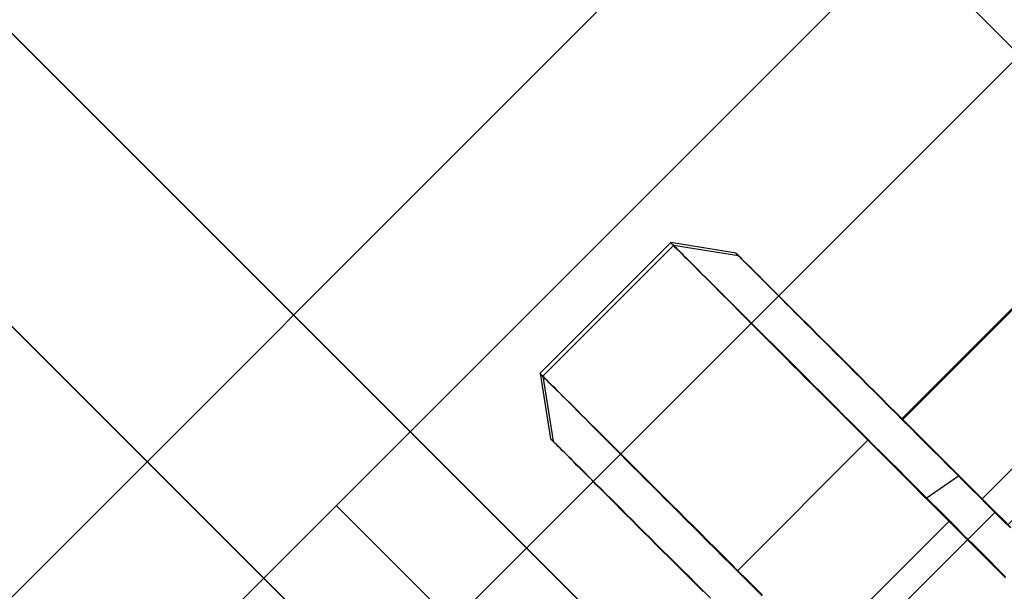
# Model space of a CAD drawing. Units: millimetres. Extents: x 0 to 9250, y 0 to 9250.
# Drawn here: x 110 to 157, y 9121 to 9148 of the extents above; entities that cross this region are included whole.
import ezdxf

# ---------------------------------------------------------------- set-up
doc = ezdxf.new("R2010")
doc.units = ezdxf.units.MM
doc.header["$LTSCALE"] = 700
for name, color, linetype in [('-HDK', 2, 'Continuous'), ('COLUMN PIH', 150, 'Continuous'), ('H-01', 2, 'Continuous'), ('RAFTER', 52, 'Continuous')]:
    doc.layers.add(name, color=color, linetype=linetype)

# ---------------------------------------------------------------- blocks, each defined once
blk = doc.blocks.new('3D-SWV_0500-flat-2')
at = {"layer": '-HDK'}
blk.add_line((248.61, 131.621), (280.001, 163.02), dxfattribs=at)
at = {"layer": '-HDK', "flags": 128}
for points in [[(275.512, 167.511), (284.48, 176.488)], [(275.549, 167.464), (284.526, 176.451)], [(267.52, 175.503), (264.37, 176.014), (258.07, 169.713), (258.581, 166.554)], [(267.641, 175.382), (264.51, 175.874), (258.209, 169.574), (258.702, 166.433)], [(280.503, 159.853), (280.103, 160.253), (279.703, 160.653), (279.304, 161.052), (278.904, 161.452), (278.495, 161.861), (278.096, 162.26), (277.696, 162.66), (277.297, 163.059), (276.897, 163.459), (276.497, 163.859), (276.098, 164.258), (275.707, 164.649), (275.317, 165.039), (274.927, 165.429), (274.537, 165.819), (274.156, 166.2), (273.775, 166.581), (273.403, 166.953), (273.031, 167.325), (272.659, 167.697), (272.297, 168.059), (271.944, 168.412), (271.591, 168.765), (271.247, 169.109), (270.903, 169.453), (270.569, 169.788), (270.243, 170.113), (269.918, 170.438), (269.611, 170.754), (269.305, 171.061), (268.998, 171.358), (268.71, 171.655), (268.422, 171.943), (268.152, 172.213), (267.883, 172.482), (267.623, 172.743), (267.372, 172.994), (267.13, 173.235), (266.898, 173.467), (266.675, 173.691), (266.461, 173.914), (266.257, 174.118), (266.061, 174.313), (265.876, 174.499), (265.699, 174.666), (265.541, 174.834), (265.383, 174.992), (265.244, 175.131), (265.104, 175.27), (264.983, 175.391), (264.872, 175.503), (264.77, 175.605), (264.686, 175.688), (264.602, 175.772), (264.537, 175.837), (264.482, 175.893), (264.435, 175.939), (264.407, 175.977), (264.379, 176.004), (264.37, 176.014), (264.379, 176.004), (264.407, 175.977), (264.435, 175.949), (264.482, 175.902), (264.537, 175.846), (264.612, 175.781), (264.686, 175.698), (264.779, 175.614), (264.881, 175.512), (264.983, 175.4), (265.114, 175.28), (265.244, 175.15), (265.383, 175.01), (265.541, 174.852), (265.708, 174.685), (265.876, 174.518), (266.061, 174.332), (266.257, 174.137), (266.461, 173.932), (266.675, 173.718), (266.898, 173.495), (267.13, 173.263), (267.372, 173.021), (267.623, 172.771), (267.883, 172.51), (268.152, 172.25), (268.431, 171.971), (268.719, 171.683), (269.007, 171.395), (269.305, 171.098), (269.611, 170.791), (269.927, 170.475), (270.253, 170.15), (270.578, 169.825), (270.912, 169.49), (271.256, 169.146), (271.6, 168.802), (271.953, 168.449), (272.306, 168.096), (272.669, 167.734), (273.04, 167.371), (273.412, 167), (273.784, 166.619), (274.165, 166.238), (274.546, 165.857), (274.936, 165.476), (275.326, 165.085), (275.717, 164.695), (276.107, 164.295), (276.507, 163.905), (276.906, 163.506), (277.306, 163.106), (277.705, 162.706), (278.105, 162.307), (278.505, 161.898), (278.914, 161.498), (279.313, 161.099), (279.713, 160.699), (280.112, 160.3), (280.512, 159.9)], [(280.744, 162.26), (280.363, 162.632), (279.982, 163.013), (279.61, 163.385), (279.229, 163.766), (278.858, 164.137), (278.486, 164.518), (278.105, 164.89), (277.733, 165.262), (277.371, 165.634), (276.999, 165.996), (276.637, 166.358), (276.274, 166.721), (275.921, 167.083), (275.559, 167.436), (275.215, 167.79), (274.862, 168.133), (274.527, 168.477), (274.193, 168.812), (273.858, 169.146), (273.533, 169.472), (273.217, 169.788), (272.901, 170.103), (272.594, 170.41), (272.297, 170.708), (272, 171.005), (271.712, 171.293), (271.433, 171.572), (271.163, 171.841), (270.903, 172.101), (270.652, 172.352), (270.401, 172.603), (270.169, 172.836), (269.937, 173.068), (269.723, 173.291), (269.509, 173.495), (269.314, 173.7), (269.128, 173.886), (268.942, 174.072), (268.775, 174.239), (268.617, 174.397), (268.468, 174.545), (268.329, 174.685), (268.199, 174.815), (268.078, 174.936), (267.976, 175.038), (267.883, 175.14), (267.799, 175.224), (267.725, 175.298), (267.66, 175.354), (267.613, 175.41), (267.567, 175.447), (267.539, 175.475), (267.53, 175.493), (267.52, 175.503), (267.53, 175.493), (267.539, 175.484), (267.576, 175.456), (267.613, 175.41), (267.66, 175.363), (267.725, 175.298), (267.799, 175.224), (267.883, 175.14), (267.985, 175.047), (268.087, 174.945), (268.208, 174.824), (268.338, 174.694), (268.478, 174.555), (268.626, 174.406), (268.784, 174.248), (268.952, 174.081), (269.137, 173.895), (269.323, 173.709), (269.528, 173.505), (269.732, 173.3), (269.955, 173.077), (270.178, 172.854), (270.42, 172.613), (270.661, 172.371), (270.922, 172.12), (271.182, 171.86), (271.451, 171.581), (271.73, 171.302), (272.018, 171.023), (272.316, 170.726), (272.613, 170.429), (272.92, 170.122), (273.236, 169.806), (273.552, 169.49), (273.877, 169.165), (274.211, 168.83), (274.546, 168.496), (274.89, 168.152), (275.234, 167.808), (275.587, 167.455), (275.94, 167.102), (276.293, 166.749), (276.655, 166.386), (277.027, 166.024), (277.389, 165.652), (277.761, 165.28), (278.133, 164.909), (278.505, 164.537), (278.876, 164.165), (279.257, 163.784), (279.629, 163.413), (280.01, 163.032), (280.391, 162.66), (280.763, 162.279)], [(268.775, 158.98), (268.385, 159.361), (268.004, 159.751), (267.623, 160.132), (267.251, 160.504), (266.87, 160.876), (266.508, 161.247), (266.145, 161.61), (265.783, 161.972), (265.43, 162.325), (265.086, 162.669), (264.742, 163.013), (264.407, 163.348), (264.073, 163.682), (263.757, 163.998), (263.441, 164.323), (263.125, 164.63), (262.828, 164.937), (262.53, 165.225), (262.242, 165.513), (261.963, 165.792), (261.694, 166.07), (261.434, 166.331), (261.173, 166.581), (260.932, 166.832), (260.699, 167.065), (260.467, 167.297), (260.253, 167.511), (260.04, 167.725), (259.845, 167.92), (259.659, 168.106), (259.482, 168.291), (259.306, 168.459), (259.148, 168.617), (259.008, 168.765), (258.869, 168.905), (258.739, 169.026), (258.627, 169.146), (258.516, 169.249), (258.423, 169.351), (258.339, 169.434), (258.265, 169.509), (258.209, 169.564), (258.153, 169.62), (258.116, 169.657), (258.088, 169.685), (258.079, 169.704), (258.07, 169.713), (258.079, 169.704), (258.088, 169.685), (258.116, 169.657), (258.163, 169.62), (258.209, 169.574), (258.274, 169.509), (258.348, 169.434), (258.432, 169.351), (258.525, 169.258), (258.627, 169.156), (258.748, 169.044), (258.869, 168.914), (259.008, 168.775), (259.157, 168.626), (259.315, 168.468), (259.482, 168.301), (259.668, 168.124), (259.854, 167.938), (260.049, 167.734), (260.263, 167.529), (260.476, 167.316), (260.709, 167.083), (260.941, 166.851), (261.192, 166.609), (261.443, 166.349), (261.703, 166.089), (261.982, 165.819), (262.261, 165.541), (262.549, 165.253), (262.837, 164.955), (263.144, 164.658), (263.45, 164.351), (263.766, 164.026), (264.091, 163.71), (264.426, 163.375), (264.76, 163.041), (265.104, 162.697), (265.448, 162.353), (265.801, 162), (266.164, 161.638), (266.526, 161.275), (266.889, 160.913), (267.26, 160.541), (267.641, 160.16), (268.022, 159.779), (268.403, 159.398), (268.794, 159.008)], [(280.651, 162.363), (280.438, 162.576), (280.215, 162.799), (279.991, 163.022), (279.778, 163.236), (279.555, 163.459), (279.332, 163.673), (279.118, 163.896), (278.904, 164.11), (278.69, 164.323), (278.486, 164.528), (278.272, 164.732), (278.077, 164.937), (277.882, 165.132), (277.687, 165.327), (277.501, 165.513), (277.324, 165.689), (277.148, 165.866), (276.981, 166.033), (276.823, 166.191), (276.674, 166.349), (276.525, 166.489), (276.386, 166.628), (276.265, 166.749), (276.144, 166.87), (276.042, 166.981), (275.94, 167.074), (275.847, 167.167), (275.773, 167.251), (275.698, 167.316), (275.642, 167.371), (275.596, 167.427), (275.559, 167.464), (275.531, 167.492), (275.512, 167.501), (275.512, 167.511), (275.531, 167.492), (275.559, 167.464), (275.596, 167.427), (275.642, 167.381), (275.707, 167.316), (275.773, 167.251), (275.856, 167.167), (275.94, 167.083), (276.042, 166.981), (276.154, 166.879), (276.265, 166.758), (276.395, 166.628), (276.535, 166.498), (276.674, 166.349), (276.832, 166.2), (276.99, 166.042), (277.157, 165.875), (277.324, 165.699), (277.51, 165.522), (277.696, 165.336), (277.882, 165.141), (278.086, 164.946), (278.282, 164.741), (278.486, 164.537), (278.7, 164.333), (278.914, 164.119), (279.127, 163.905), (279.341, 163.682), (279.564, 163.468), (279.778, 163.245), (280.001, 163.022), (280.224, 162.809), (280.447, 162.586), (280.661, 162.372)], [(265.931, 159.184), (265.588, 159.528), (265.253, 159.863), (264.918, 160.197), (264.593, 160.523), (264.277, 160.848), (263.961, 161.154), (263.655, 161.461), (263.357, 161.768), (263.06, 162.056), (262.772, 162.344), (262.502, 162.623), (262.224, 162.892), (261.963, 163.152), (261.712, 163.413), (261.461, 163.654), (261.229, 163.896), (261.006, 164.119), (260.783, 164.342), (260.579, 164.556), (260.374, 164.751), (260.188, 164.946), (260.003, 165.123), (259.835, 165.29), (259.677, 165.457), (259.529, 165.606), (259.389, 165.745), (259.259, 165.875), (259.138, 165.987), (259.036, 166.098), (258.943, 166.191), (258.859, 166.275), (258.785, 166.349), (258.72, 166.414), (258.674, 166.461), (258.627, 166.507), (258.599, 166.535), (258.59, 166.554), (258.581, 166.554), (258.59, 166.554), (258.609, 166.535), (258.636, 166.507), (258.674, 166.47), (258.729, 166.414), (258.785, 166.358), (258.859, 166.284), (258.943, 166.2), (259.045, 166.098), (259.148, 165.996), (259.268, 165.875), (259.398, 165.754), (259.538, 165.615), (259.687, 165.466), (259.845, 165.299), (260.012, 165.132), (260.198, 164.955), (260.384, 164.76), (260.588, 164.565), (260.792, 164.351), (261.015, 164.137), (261.248, 163.905), (261.48, 163.673), (261.731, 163.422), (261.982, 163.171), (262.242, 162.911), (262.512, 162.641), (262.79, 162.363), (263.078, 162.074), (263.376, 161.786), (263.673, 161.48), (263.98, 161.173), (264.296, 160.866), (264.612, 160.541), (264.937, 160.216), (265.272, 159.891), (265.606, 159.547), (265.95, 159.212), (266.294, 158.868)], [(273.867, 166.489), (267.567, 160.179)], [(280.623, 162.4), (283.43, 165.206), (282.175, 166.451), (279.369, 163.645)], [(278.244, 164.751), (276.674, 163.682)], [(277.808, 162.604), (271.507, 156.294)]]:
    blk.add_lwpolyline(points, dxfattribs=at)

msp = doc.modelspace()

# ---------------------------------------------------------------- linework, layer by layer
for q in [(124.944, 9124.992), (294.086, 8955.85)]:
    msp.add_line((124.944, 9124.992), q)
msp.add_polyline3d([(124.944, 9124.992, 0), (124.944, 9124.992, 0), (294.086, 8955.85, 0)])
at = {"layer": 'COLUMN PIH'}
msp.add_line((124.944, 9124.992), (124.944, 9124.992), dxfattribs=at)
at = {"layer": 'H-01', "flags": 128}
for points in [[(78.97, 9090.229), (166.079, 9177.387)], [(84.575, 9084.611), (171.697, 9171.769)], [(90.181, 9079.005), (177.302, 9166.163)]]:
    msp.add_lwpolyline(points, close=True, dxfattribs=at)
at = {"layer": 'RAFTER'}
for q in [(192.601, 9057.335), (124.944, 9124.992), (124.944, 9124.992)]:
    msp.add_line((124.944, 9124.992), q, dxfattribs=at)
at = {"layer": 'RAFTER', "flags": 128}
for points in [[(124.978, 9179.639), (313.4, 8991.139)], [(138.386, 9118.664), (131.315, 9111.593), (88.108, 9154.832), (95.178, 9161.903), (138.386, 9118.664), (139.698, 9117.351), (141.297, 9115.763), (143.117, 9113.943), (145.086, 9111.963), (147.129, 9109.921), (149.182, 9107.867), (151.162, 9105.888), (152.982, 9104.057), (154.591, 9102.458), (155.914, 9101.125), (156.909, 9100.13)], [(95.972, 9146.957), (103.043, 9154.028), (171.082, 9085.956), (164.022, 9078.886)], [(95.972, 9146.957), (164.022, 9078.886), (165.398, 9077.51), (166.615, 9076.282), (167.642, 9075.266), (168.404, 9074.493), (168.891, 9074.006), (169.071, 9073.826), (168.944, 9073.964), (168.5, 9074.398), (149.849, 9093.059), (148.854, 9094.054), (147.52, 9095.388), (145.922, 9096.986), (144.091, 9098.817), (142.122, 9100.796), (140.069, 9102.85), (138.015, 9104.893), (136.046, 9106.872), (134.226, 9108.693), (132.628, 9110.28), (131.315, 9111.593)]]:
    msp.add_lwpolyline(points, dxfattribs=at)

# ---------------------------------------------------------------- block references
msp.add_blockref('3D-SWV_0500-flat-2', (-123.3, 8961.651))

doc.saveas('drawing.dxf')
